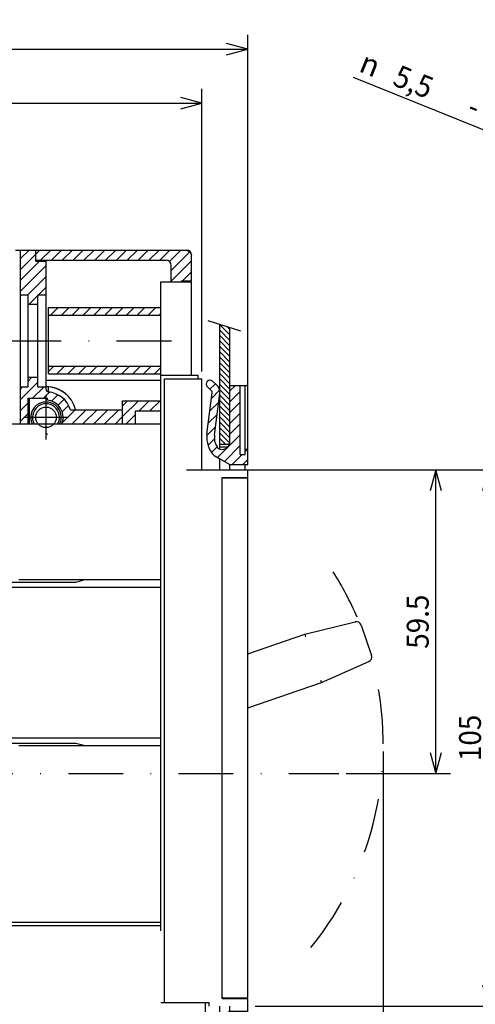
# Model space of a CAD drawing. Extents: x -402 to -16, y 6853 to 7126.
# Drawn here: x -214 to -151, y 6989 to 7124 of the extents above; entities that cross this region are included whole.
import ezdxf
from ezdxf.enums import TextEntityAlignment as Align

# ---------------------------------------------------------------- set-up
doc = ezdxf.new("R2010")
doc.units = 0
doc.header["$LTSCALE"] = 15
doc.linetypes.add('DASHDOT', pattern=[1, 0.5, -0.25, 0, -0.25])
doc.layers.get('0').update_dxf_attribs({"linetype": 'CONTINUOUS'})
doc.layers.add('255', color=7, linetype='CONTINUOUS')
doc.styles.add('TOLERANCE', font='iges1003.shx')

# ---------------------------------------------------------------- blocks, each defined once
blk = doc.blocks.new('*U0')
at = {"color": 7, "linetype": 'CONTINUOUS'}
for p, q in [((-261.199939, 7099.989027), (-261.199939, 7121.719276)), ((-182.44994, 7063.111229), (-182.44994, 7121.719276)), ((-258.302162, 7120.495734), (-261.199939, 7119.719276)), ((-261.199939, 7119.719276), (-182.44994, 7119.719276)), ((-261.199939, 7119.719276), (-258.302162, 7118.942819)), ((-182.44994, 7119.719276), (-185.347718, 7120.495734)), ((-185.347718, 7118.942819), (-182.44994, 7119.719276))]:
    blk.add_line(p, q, dxfattribs=at)
at = {"color": 7, "linetype": 'CONTINUOUS', "width": 0.933333}
blk.add_text('112.5', height=3, dxfattribs=at).set_placement((-221.82494, 7122.219276), align=Align.MIDDLE_CENTER)
blk = doc.blocks.new('*U4')
at = {"color": 7, "linetype": 'CONTINUOUS'}
for p, q in [((-182.49994, 7062.111229), (-147.504045, 7062.111229)), ((-149.504045, 7062.111229), (-150.280502, 7059.213451)), ((-149.504045, 6988.61123), (-149.504045, 7062.111229)), ((-148.727588, 7059.213451), (-149.504045, 7062.111229)), ((-150.280502, 6991.509007), (-149.504045, 6988.61123)), ((-149.504045, 6988.61123), (-148.727588, 6991.509007)), ((-181.44994, 6988.61123), (-147.504045, 6988.61123))]:
    blk.add_line(p, q, dxfattribs=at)
at = {"color": 7, "linetype": 'CONTINUOUS', "width": 0.933333}
blk.add_text('105', height=3, rotation=90, dxfattribs=at).set_placement((-152.004045, 7025.361229), align=Align.MIDDLE_CENTER)
blk = doc.blocks.new('*U5')
at = {"color": 7, "linetype": 'CONTINUOUS'}
for p, q in [((-163.89895, 7023.498175), (-163.89895, 6921.86671)), ((-261.199939, 6941.760674), (-261.199939, 6921.86671)), ((-258.302162, 6924.643167), (-261.199939, 6923.86671)), ((-163.89895, 6923.86671), (-166.796727, 6924.643167)), ((-261.199939, 6923.86671), (-163.89895, 6923.86671)), ((-261.199939, 6923.86671), (-258.302162, 6923.090253)), ((-166.796727, 6923.090253), (-163.89895, 6923.86671))]:
    blk.add_line(p, q, dxfattribs=at)
at = {"color": 7, "linetype": 'CONTINUOUS', "width": 0.933333}
blk.add_text('139', height=3, dxfattribs=at).set_placement((-212.549444, 6926.36671), align=Align.MIDDLE_CENTER)
blk = doc.blocks.new('*H8')
at = {"color": 210, "linetype": 'CONTINUOUS'}
for p, q in [((-209.042132, 7076.286229), (-209.750527, 7075.577833)), ((-207.557206, 7076.286229), (-208.607206, 7075.236229)), ((-206.07228, 7076.286229), (-207.12228, 7075.236229)), ((-204.587355, 7076.286229), (-205.637355, 7075.236229)), ((-203.102429, 7076.286229), (-204.152429, 7075.236229)), ((-201.617503, 7076.286229), (-202.667503, 7075.236229)), ((-200.132577, 7076.286229), (-201.182577, 7075.236229)), ((-198.647651, 7076.286229), (-199.697651, 7075.236229)), ((-197.162725, 7076.286229), (-198.212725, 7075.236229)), ((-195.6778, 7076.286229), (-196.7278, 7075.236229)), ((-194.34994, 7076.129173), (-195.24289, 7075.236229))]:
    blk.add_line(p, q, dxfattribs=at)
blk = doc.blocks.new('*H9')
at = {"color": 210, "linetype": 'CONTINUOUS'}
for p, q in [((-208.416751, 7084.336228), (-209.466751, 7083.286228)), ((-206.931825, 7084.336228), (-207.981825, 7083.286228)), ((-205.446899, 7084.336228), (-206.496899, 7083.286228)), ((-203.961973, 7084.336228), (-205.011973, 7083.286228)), ((-202.477047, 7084.336228), (-203.527047, 7083.286228)), ((-200.992121, 7084.336228), (-202.042121, 7083.286228)), ((-199.507196, 7084.336228), (-200.557196, 7083.286228)), ((-198.02227, 7084.336228), (-199.07227, 7083.286228)), ((-196.537344, 7084.336228), (-197.587344, 7083.286228)), ((-195.052418, 7084.336228), (-196.102418, 7083.286228)), ((-194.34994, 7083.553802), (-194.617508, 7083.286228))]:
    blk.add_line(p, q, dxfattribs=at)
blk = doc.blocks.new('*H10')
at = {"color": 210, "linetype": 'CONTINUOUS'}
for p, q in [((-210.936221, 7092.211228), (-211.49994, 7091.647509)), ((-209.451295, 7092.211228), (-210.8513, 7090.811228)), ((-207.966369, 7092.211228), (-209.36638, 7090.811218)), ((-206.481443, 7092.211228), (-207.881459, 7090.811207)), ((-204.996517, 7092.211228), (-206.396539, 7090.811196)), ((-203.511592, 7092.211228), (-204.911618, 7090.811186)), ((-202.026666, 7092.211228), (-203.426698, 7090.811175)), ((-200.54174, 7092.211228), (-201.941777, 7090.811164)), ((-199.056814, 7092.211228), (-200.456857, 7090.811154)), ((-197.571888, 7092.211228), (-198.971936, 7090.811143)), ((-196.086963, 7092.211228), (-197.487016, 7090.811132)), ((-194.602037, 7092.211228), (-196.002095, 7090.811122)), ((-193.117111, 7092.211228), (-194.517175, 7090.811111)), ((-191.632206, 7092.211228), (-193.197919, 7090.645521)), ((-190.353678, 7092.004836), (-192.949988, 7089.408526)), ((-190.14994, 7090.723643), (-192.94994, 7087.923643)), ((-190.14994, 7089.238717), (-191.377434, 7088.011228)), ((-191.54994, 7087.838717), (-191.552434, 7087.836228))]:
    blk.add_line(p, q, dxfattribs=at)
blk = doc.blocks.new('*H11')
at = {"color": 52, "linetype": 'CONTINUOUS'}
for p, q in [((-212.421147, 7092.211228), (-213.59994, 7091.032435)), ((-211.49994, 7091.647509), (-213.59994, 7089.547509)), ((-210.991298, 7090.67123), (-213.59994, 7088.062583)), ((-210.09994, 7090.077658), (-213.59994, 7086.577658)), ((-210.09994, 7088.592732), (-212.606448, 7086.086228)), ((-211.219939, 7085.987812), (-212.416527, 7084.791224)), ((-210.09994, 7087.107817), (-211.121523, 7086.086228))]:
    blk.add_line(p, q, dxfattribs=at)
blk = doc.blocks.new('*H12')
at = {"color": 210, "linetype": 'CONTINUOUS'}
for p, q in [((-198.91789, 7071.561229), (-199.59994, 7070.879173)), ((-197.432964, 7071.561229), (-199.59994, 7069.394247)), ((-195.948038, 7071.561229), (-197.348038, 7070.161229)), ((-194.463118, 7071.561229), (-195.863118, 7070.161229)), ((-197.84994, 7069.659332), (-199.098038, 7068.411229)), ((-194.34994, 7070.18948), (-194.378192, 7070.161229))]:
    blk.add_line(p, q, dxfattribs=at)
blk = doc.blocks.new('*H14')
at = {"color": 52, "linetype": 'CONTINUOUS'}
for p, q in [((-211.219939, 7074.108416), (-213.59994, 7071.728421)), ((-212.032053, 7074.781233), (-212.54994, 7074.263347)), ((-213.327052, 7073.486229), (-213.59994, 7073.213347)), ((-210.357206, 7073.486229), (-211.932206, 7071.911229)), ((-209.607224, 7072.751291), (-210.44728, 7071.911229)), ((-208.483225, 7072.390364), (-209.361675, 7071.511914)), ((-212.54994, 7071.293495), (-213.59994, 7070.243495)), ((-207.626324, 7071.762333), (-208.443074, 7070.945588)), ((-212.54994, 7069.808569), (-213.59994, 7068.758569)), ((-206.082588, 7070.336229), (-207.875964, 7068.542853)), ((-206.997519, 7070.906218), (-207.875467, 7070.02827)), ((-204.597662, 7070.336229), (-206.522662, 7068.411229)), ((-203.112736, 7070.336229), (-205.037736, 7068.411229)), ((-201.62781, 7070.336229), (-203.55281, 7068.411229)), ((-200.142884, 7070.336229), (-202.067884, 7068.411229)), ((-199.59994, 7069.394258), (-200.582964, 7068.411229))]:
    blk.add_line(p, q, dxfattribs=at)
blk = doc.blocks.new('*U26')
at = {"color": 7, "linetype": 'CONTINUOUS'}
for p, q in [((-261.199939, 7093.036228), (-261.199939, 7114.31444)), ((-188.74994, 7075.571229), (-188.74994, 7114.31444)), ((-258.302162, 7113.090897), (-261.199939, 7112.31444)), ((-188.74994, 7112.31444), (-191.647718, 7113.090897)), ((-261.199939, 7112.31444), (-188.74994, 7112.31444)), ((-261.199939, 7112.31444), (-258.302162, 7111.537982)), ((-191.647718, 7111.537982), (-188.74994, 7112.31444))]:
    blk.add_line(p, q, dxfattribs=at)
at = {"color": 7, "linetype": 'CONTINUOUS', "width": 0.933333}
blk.add_text('103.5', height=3, dxfattribs=at).set_placement((-224.97494, 7114.81444), align=Align.MIDDLE_CENTER)
blk = doc.blocks.new('*U27')
at = {"color": 7, "linetype": 'CONTINUOUS'}
for p, q in [((-181.449887, 7062.111229), (-154.665659, 7062.111229)), ((-156.665659, 7062.111229), (-157.442116, 7059.213451)), ((-156.665659, 7020.46123), (-156.665659, 7062.111229)), ((-155.889202, 7059.213451), (-156.665659, 7062.111229)), ((-157.442116, 7023.359007), (-156.665659, 7020.46123)), ((-156.665659, 7020.46123), (-155.889202, 7023.359007)), ((-168.958651, 7020.46123), (-154.665659, 7020.46123))]:
    blk.add_line(p, q, dxfattribs=at)
at = {"color": 7, "linetype": 'CONTINUOUS', "width": 0.933333}
blk.add_text('59.5', height=3, rotation=90, dxfattribs=at).set_placement((-159.165659, 7041.286229), align=Align.MIDDLE_CENTER)
blk = doc.blocks.new('*H50')
at = {"color": 52, "linetype": 'CONTINUOUS'}
for p, q in [((111.145256, 153.571655), (110.083321, 152.50972)), ((111.981354, 152.286423), (110.374886, 150.679962)), ((115.066246, 153.25), (114, 152.183762)), ((116, 152.062439), (114, 150.062439)), ((111.799309, 149.983063), (110.071114, 148.254868)), ((116, 149.941116), (114, 147.941116)), ((111.495537, 147.557968), (109.767342, 145.829773)), ((116, 147.819794), (114, 145.819794)), ((111.191765, 145.132889), (109.50573, 143.446854)), ((116, 145.698471), (114, 143.698471)), ((110.989899, 142.809692), (109.749016, 141.568817)), ((116, 143.577148), (111.573685, 139.150833)), ((111.518585, 141.217056), (110.462372, 140.160843)), ((116, 141.455841), (112.917175, 138.373001)), ((117.415489, 140.75), (117, 140.334518)), ((116.415489, 139.75), (114.415489, 137.75)), ((117.5, 138.713196), (116.536804, 137.75))]:
    blk.add_line(p, q, dxfattribs=at)
blk = doc.blocks.new('*H51')
at = {"color": 52, "linetype": 'CONTINUOUS'}
for p, q in [((112.784332, 30.052834), (109.794495, 27.062996)), ((115.602821, 30.75), (112.602692, 27.749872)), ((117.5, 30.52586), (113.840714, 26.866571)), ((117.5, 28.404541), (114, 24.904541)), ((111.079224, 26.226402), (109.517509, 24.664688)), ((117.5, 26.28322), (114, 22.78322)), ((111.097092, 24.12295), (109.753647, 22.77951)), ((117.5, 24.1619), (114, 20.6619)), ((111.333229, 22.23777), (109.989792, 20.894331)), ((117.5, 22.040579), (114, 18.540581)), ((111.569374, 20.352591), (110.225937, 19.009151)), ((117.5, 19.919258), (114, 16.41926)), ((111.805519, 18.467411), (110.462082, 17.123972)), ((117.5, 17.797939), (114.952065, 15.25)), ((111.995674, 16.536255), (109.677803, 14.218382)), ((117.5, 15.676619), (117.073387, 15.25))]:
    blk.add_line(p, q, dxfattribs=at)
blk = doc.blocks.new('MOSTR_FIX_3MM')
at = {"color": 50, "linetype": 'CONTINUOUS'}
for p, q in [((109.59374, 152.953505), (110.358345, 152.260423)), ((110.601146, 154.064871), (111.365751, 153.371788)), ((114.000001, 142.208083), (114.000001, 153.25)), ((114.000001, 153.25), (116, 153.25)), ((116, 153.25), (117, 153.25)), ((116, 139.75), (116, 153.25)), ((117, 153.25), (117.5, 153.25)), ((117, 140.75), (117, 153.25)), ((117.5, 140.75), (117.5, 153.25)), ((109.499055, 143.688005), (110.518666, 151.827822)), ((110.987424, 143.501569), (112.007035, 151.641386)), ((111.999959, 140.79387), (111.999972, 141.25)), ((112.000001, 141.25), (112.309889, 141.25)), ((112.309889, 141.25), (112.50687, 141.25)), ((112.50687, 141.25), (113.5, 141.25)), ((113.5, 141.25), (113.887059, 141.637058)), ((117, 140.75), (117.5, 140.75)), ((117, 139.75), (117, 140.75)), ((117.5, 137.75), (117.5, 140.75)), ((110.937927, 139.517889), (112.001629, 138.90376)), ((111.999594, 138.900235), (113.99186, 137.75)), ((112.000001, 136.75), (112.000001, 138.9)), ((116, 139.75), (117, 139.75)), ((113.99186, 136.75), (113.99186, 137.75)), ((113.99186, 137.75), (117.5, 137.75)), ((117.000001, 136.75), (117.000001, 137.75)), ((112.000001, 29.6), (112.000001, 31.75)), ((113.99186, 30.75), (113.99186, 31.75)), ((117.5, 30.75), (117.5, 31.75)), ((110.937927, 28.982111), (112.000815, 29.595769)), ((111.852266, 29.510005), (112.002037, 29.596474)), ((111.99878, 29.599295), (113.99186, 30.75)), ((112.000001, 29.6), (113.99186, 30.75)), ((113.99186, 30.75), (117.5, 30.75)), ((117.5, 15.25), (117.5, 30.75)), ((111.999959, 27.70613), (111.999972, 27.25)), ((112.000001, 27.25), (112.309889, 27.25)), ((112.309889, 27.25), (112.499986, 27.25)), ((112.499986, 27.25), (113.5, 27.25)), ((113.5, 27.25), (113.887059, 26.862941)), ((114.000001, 15.25), (114.000001, 26.291916)), ((109.499055, 24.811995), (110.518666, 16.672177)), ((110.987424, 24.998431), (112.007035, 16.858614)), ((109.445558, 15.412174), (110.358345, 16.239577)), ((110.452964, 14.300808), (111.365751, 15.128211)), ((114.000001, 15.25), (117.5, 15.25))]:
    blk.add_line(p, q, dxfattribs=at)
for centre, radius, start, end in [((110.097443, 153.509188), 0.75, 47.809066, 227.809026), ((110.022543, 151.889968), 2, 352.860197, 407.809017), ((110.022543, 151.889968), 0.5, 352.860197, 407.808992), ((114.460284, 143.066551), 5, 172.860197, 225.21314), ((114.460284, 143.066551), 3.5, 172.860197, 216.927845), ((112.500001, 142.208083), 1.5, 236.055174, 360), ((113.500175, 141.748451), 0.498487, 269.97994, 291.333927), ((114.460284, 25.433449), 5, 134.78686, 187.139803), ((114.460284, 25.433449), 3.5, 143.072155, 187.139803), ((112.500001, 26.291916), 1.5, 0, 123.944826), ((113.500175, 26.751549), 0.498487, 70.59212, 90.020061), ((110.022543, 16.610032), 0.5, 312.191008, 367.139803), ((110.022543, 16.610032), 2, 312.190978, 367.139803), ((109.949261, 14.856491), 0.75, 132.191014, 312.190974)]:
    blk.add_arc(centre, radius, start, end, dxfattribs=at)
at = {"color": 7, "linetype": 'CONTINUOUS'}
for name in ['*H50', '*H51']:
    blk.add_blockref(name, (0, 0), dxfattribs=at)
blk = doc.blocks.new('*H54')
at = {"color": 3, "linetype": 'CONTINUOUS'}
for p, q in [((-186.29994, 7081.973835), (-184.89994, 7080.573825)), ((-186.29994, 7081.231378), (-184.89994, 7079.831367)), ((-186.29994, 7080.48892), (-184.89994, 7079.08891)), ((-185.306582, 7081.722988), (-184.89994, 7081.316346)), ((-186.29994, 7079.746463), (-184.89994, 7078.346452)), ((-186.29994, 7079.004005), (-184.89994, 7077.603994)), ((-186.29994, 7078.261547), (-184.89994, 7076.861537)), ((-186.29994, 7077.51909), (-184.89994, 7076.119079)), ((-186.29994, 7076.776632), (-184.89994, 7075.376622)), ((-186.29994, 7076.034175), (-184.89994, 7074.634164)), ((-186.29994, 7075.291717), (-184.89994, 7073.891707)), ((-186.29994, 7074.54926), (-184.89994, 7073.149249)), ((-186.29994, 7073.806802), (-184.89994, 7072.406791)), ((-186.29994, 7073.064344), (-184.89994, 7071.664334)), ((-186.29994, 7072.321844), (-184.89994, 7070.921844)), ((-186.29994, 7071.579387), (-184.89994, 7070.179387)), ((-186.29994, 7070.836929), (-184.89994, 7069.436929)), ((-186.29994, 7070.094472), (-184.89994, 7068.694472)), ((-186.29994, 7069.352014), (-184.89994, 7067.952014)), ((-186.29994, 7068.609556), (-184.89994, 7067.209556)), ((-186.29994, 7067.867099), (-184.89994, 7066.467099)), ((-186.29994, 7067.124641), (-184.918162, 7065.742863)), ((-186.29994, 7066.382173), (-185.528991, 7065.611229)), ((-186.29994, 7065.639715), (-186.271454, 7065.611229))]:
    blk.add_line(p, q, dxfattribs=at)
blk = doc.blocks.new('*U69')
at = {"color": 7, "linetype": 'CONTINUOUS'}
for p, q in [((-168.006694, 7115.916682), (-130.448719, 7100.715991)), ((-137.122819, 7103.417173), (-139.517639, 7105.224059)), ((-140.100237, 7103.784572), (-137.122819, 7103.417173)), ((-132.106093, 7102.224413), (-135.083511, 7102.591812)), ((-135.083511, 7102.591812), (-132.68869, 7100.784926))]:
    blk.add_line(p, q, dxfattribs=at)
at = {"color": 7, "linetype": 'CONTINUOUS', "style": 'TOLERANCE'}
blk.add_text('n', height=3, rotation=337.965538, dxfattribs=at).set_placement((-165.678346, 7117.671332), align=Align.MIDDLE_CENTER)
at = {"color": 7, "linetype": 'CONTINUOUS', "width": 0.933333}
for s, p in [('5,5', (-159.745813, 7115.270281)), (' - M5', (-148.993096, 7110.918376))]:
    blk.add_text(s, height=3, rotation=337.965538, dxfattribs=at).set_placement(p, align=Align.MIDDLE_CENTER)

msp = doc.modelspace()

# ---------------------------------------------------------------- linework, layer by layer
at = {"color": 210, "linetype": 'CONTINUOUS'}
for p, q in [((-214.29994, 7092.211228), (-213.59994, 7092.211228)), ((-213.59994, 7086.086228), (-213.59994, 7092.211228)), ((-213.59994, 7092.211228), (-211.49994, 7092.211228)), ((-211.49994, 7090.671228), (-211.49994, 7092.211228)), ((-211.49994, 7090.671228), (-210.09994, 7090.671228)), ((-210.09994, 7086.086228), (-210.09994, 7090.671228)), ((-213.59994, 7073.486229), (-213.59994, 7086.086228)), ((-213.59994, 7086.086228), (-212.54994, 7086.086228)), ((-212.54994, 7084.791228), (-212.54994, 7086.086228)), ((-211.21994, 7086.086228), (-210.09994, 7086.086228)), ((-211.21994, 7084.791228), (-211.21994, 7086.086228)), ((-210.09994, 7073.486229), (-210.09994, 7086.086228)), ((-212.54994, 7084.791228), (-211.21994, 7084.791228)), ((-212.54994, 7074.781229), (-212.54994, 7084.791228)), ((-211.21994, 7074.781229), (-211.21994, 7084.791228)), ((-212.54994, 7074.781229), (-211.21994, 7074.781229)), ((-212.54994, 7073.486229), (-212.54994, 7074.781229)), ((-211.21994, 7073.486229), (-211.21994, 7074.781229)), ((-213.59994, 7068.411229), (-213.59994, 7073.486229)), ((-213.59994, 7073.486229), (-212.54994, 7073.486229)), ((-211.21994, 7073.486229), (-210.09994, 7073.486229)), ((-210.09994, 7073.120287), (-210.09994, 7073.486229)), ((-212.54994, 7068.411229), (-212.54994, 7071.911229)), ((-212.54994, 7071.911229), (-212.36479, 7071.911229)), ((-212.364797, 7070.686229), (-212.364797, 7071.911229)), ((-212.36479, 7071.911229), (-211.664797, 7071.911229)), ((-211.664797, 7071.911229), (-210.09994, 7071.911229)), ((-210.09994, 7071.446085), (-210.09994, 7071.911229)), ((-210.09994, 7071.911229), (-209.914797, 7071.911229)), ((-209.914797, 7071.623902), (-209.914797, 7071.911229)), ((-213.59994, 7070.655375), (-213.59994, 7070.65547)), ((-212.36479, 7068.411229), (-212.36479, 7070.686229)), ((-206.761153, 7070.336229), (-199.59994, 7070.336229))]:
    msp.add_line(p, q, dxfattribs=at)
at = {"color": 252, "linetype": 'CONTINUOUS'}
for p, q in [((-211.49994, 7092.211228), (-190.84994, 7092.211228)), ((-211.49994, 7090.811228), (-211.49994, 7092.211228)), ((-190.84994, 7092.211228), (-190.657851, 7092.154803)), ((-190.84994, 7092.211228), (-190.511378, 7092.070991)), ((-190.657851, 7092.154803), (-190.511378, 7092.070991)), ((-190.282265, 7091.830688), (-190.14994, 7091.511228)), ((-190.14994, 7088.011228), (-190.14994, 7091.511228)), ((-211.49994, 7090.811228), (-193.64994, 7090.811228)), ((-192.94994, 7087.836228), (-192.94994, 7090.111228)), ((-191.54994, 7087.836228), (-191.54994, 7088.011228)), ((-191.54994, 7088.011228), (-190.14994, 7088.011228)), ((-209.750526, 7083.286228), (-209.750526, 7084.336228)), ((-209.750526, 7084.336228), (-194.34994, 7084.336228)), ((-209.750526, 7083.286228), (-194.34994, 7083.286228)), ((-209.74994, 7076.286229), (-209.74994, 7083.286228)), ((-210.09994, 7077.379771), (-210.09994, 7077.38255)), ((-209.750526, 7075.236229), (-209.750526, 7076.286229)), ((-209.750526, 7076.286229), (-194.34994, 7076.286229)), ((-209.750526, 7075.236229), (-194.34994, 7075.236229)), ((-210.09994, 7074.361229), (-194.34994, 7074.361229)), ((-209.749938, 7072.760522), (-209.749938, 7073.408406)), ((-199.59994, 7071.561229), (-194.34994, 7071.561229)), ((-199.59994, 7068.411229), (-199.59994, 7071.561229)), ((-197.84994, 7068.411229), (-197.84994, 7070.161229)), ((-197.84994, 7070.161229), (-194.34994, 7070.161229)), ((-194.34994, 7047.061229), (-194.34994, 7068.411229)), ((-213.80994, 7047.061229), (-194.34994, 7047.061229)), ((-213.80994, 7024.311229), (-194.34994, 7024.311229)), ((-194.34994, 7000.12623), (-194.34994, 7024.311229)), ((-260.623368, 6999.63623), (-194.34994, 6999.63623)), ((-219.19994, 7000.12623), (-194.34994, 7000.12623)), ((-194.34994, 6998.93623), (-194.34994, 6999.63623)), ((-194.34994, 6989.10123), (-193.85994, 6989.10123))]:
    msp.add_line(p, q, dxfattribs=at)
at = {"color": 7, "linetype": 'CONTINUOUS'}
for p, q in [((-194.34994, 7087.836228), (-190.84994, 7087.836228)), ((-194.34994, 7075.061229), (-194.34994, 7087.836228)), ((-194.34994, 7087.836228), (-190.84994, 7087.836228)), ((-190.84994, 7087.836228), (-190.14994, 7087.836228)), ((-190.84994, 7087.836228), (-190.14994, 7087.836228)), ((-190.14994, 7075.061229), (-190.14994, 7087.836228)), ((-190.14994, 7075.061229), (-190.14994, 7087.836228)), ((-187.918318, 7082.55716), (-183.450947, 7081.130319)), ((-186.29994, 7065.261229), (-186.29994, 7082.040264)), ((-184.89994, 7065.611229), (-184.89994, 7081.593116)), ((-194.34994, 7075.061229), (-190.84994, 7075.061229)), ((-194.34994, 7068.411229), (-194.34994, 7075.061229)), ((-194.34994, 7075.061229), (-190.84994, 7075.061229)), ((-190.84994, 7075.061229), (-189.23994, 7075.061229)), ((-190.84994, 7075.061229), (-189.23994, 7075.061229)), ((-189.23994, 7074.571229), (-189.23994, 7075.061229)), ((-189.23994, 7074.571229), (-189.23994, 7075.061229)), ((-193.85994, 7074.571229), (-190.84994, 7074.571229)), ((-193.85994, 6989.10123), (-193.85994, 7074.571229)), ((-193.85994, 7074.571229), (-190.84994, 7074.571229)), ((-193.85994, 7068.411229), (-193.85994, 7074.571229)), ((-190.84994, 7074.571229), (-188.74994, 7074.571229)), ((-190.84994, 7074.571229), (-188.74994, 7074.571229)), ((-188.74994, 7062.111229), (-188.74994, 7074.571229)), ((-188.74994, 7068.411229), (-188.74994, 7074.571229)), ((-263.366606, 7068.411229), (-194.34994, 7068.411229)), ((-186.29994, 7065.611229), (-184.89994, 7065.611229)), ((-190.84994, 7062.111229), (-183.49994, 7062.111229)), ((-183.49994, 7062.111229), (-182.449887, 7062.111229)), ((-182.44994, 7061.061229), (-182.44994, 7062.111229)), ((-185.94994, 6989.661233), (-185.94994, 7061.061229)), ((-185.94994, 7061.061229), (-183.49994, 7061.061229)), ((-183.49994, 7061.061233), (-182.44994, 7061.061233)), ((-194.34994, 7024.311229), (-194.34994, 7047.061229)), ((-194.34994, 6999.63623), (-194.34994, 7000.12623)), ((-194.34994, 6989.10123), (-193.85994, 6989.10123)), ((-193.85994, 6989.10123), (-187.73494, 6989.10123)), ((-188.22494, 6987.21123), (-188.22494, 6989.10123)), ((-187.73494, 6988.61123), (-187.73494, 6989.10123)), ((-185.94994, 6989.66123), (-183.49994, 6989.66123)), ((-185.59994, 6989.661233), (-185.59994, 6989.73123)), ((-184.19994, 6989.661233), (-184.19994, 6989.73123)), ((-183.49994, 6989.661233), (-182.44994, 6989.661233)), ((-182.44994, 6988.61123), (-182.44994, 6989.661233))]:
    msp.add_line(p, q, dxfattribs=at)
at = {"color": 7, "linetype": 'DASHDOT'}
for p, q in [((-215.52494, 7079.786229), (-192.42494, 7079.786229)), ((-210.09994, 7066.241229), (-210.09994, 7072.331229)), ((-213.14494, 7069.286229), (-207.05494, 7069.286229)), ((-267.436369, 7020.46123), (-169.958651, 7020.46123))]:
    msp.add_line(p, q, dxfattribs=at)
at = {"color": 253, "linetype": 'CONTINUOUS'}
for p, q in [((-185.80994, 7060.991229), (-183.49994, 7060.991229)), ((-183.49994, 7060.991229), (-182.58996, 7060.991229)), ((-182.44994, 6989.87123), (-182.44994, 7060.851229)), ((-185.80994, 6989.73123), (-183.49994, 6989.73123)), ((-183.49994, 6989.73123), (-182.58994, 6989.73123)), ((-183.49994, 6989.661233), (-183.49994, 6989.73123)), ((-182.840353, 6989.661233), (-182.79994, 6989.73123))]:
    msp.add_line(p, q, dxfattribs=at)
at = {"color": 50, "linetype": 'CONTINUOUS'}
for p, q in [((-219.604369, 7046.711229), (-206.017919, 7046.711229)), ((-206.017919, 7046.711229), (-204.711704, 7047.061229)), ((-204.711704, 7047.061229), (-194.34994, 7047.061229)), ((-219.604369, 7046.011229), (-194.34994, 7046.011229)), ((-219.604369, 7025.361229), (-194.34994, 7025.361229)), ((-219.604369, 7024.661229), (-206.017919, 7024.661229)), ((-206.017919, 7024.661229), (-204.711704, 7024.311229)), ((-204.711704, 7024.311229), (-194.34994, 7024.311229))]:
    msp.add_line(p, q, dxfattribs=at)
at = {"color": 5, "linetype": 'CONTINUOUS'}
for p, q in [((-174.623808, 7039.56806), (-167.741413, 7041.262778)), ((-166.911521, 7040.809052), (-165.500876, 7036.673192)), ((-182.44994, 7036.898749), (-174.623808, 7039.56806)), ((-174.623808, 7039.56806), (-174.525285, 7039.231865)), ((-172.364096, 7032.942826), (-165.880546, 7035.806913)), ((-172.491545, 7033.269155), (-172.364094, 7032.942827)), ((-182.44994, 7029.502783), (-172.364096, 7032.942826))]:
    msp.add_line(p, q, dxfattribs=at)
at = {"color": 210, "linetype": 'CONTINUOUS'}
msp.add_lwpolyline([(-209.9148, 7066.948552), (-210.09994, 7067.126372)], dxfattribs=at)
msp.add_circle((-210.09994, 7069.286229), 1.4, dxfattribs=at)
at = {"color": 252, "linetype": 'CONTINUOUS'}
for centre, radius, start, end in [((-190.84994, 7091.511228), 0.7, 0, 90), ((-190.849942, 7091.511227), 0.700003, 29.368762, 58.833039), ((-193.64994, 7090.111228), 0.7, 0, 90), ((-210.09994, 7069.286229), 4.2, 68.568824, 89.999999), ((-210.09994, 7069.286229), 4.2, 14.748927, 90), ((-210.09994, 7069.286229), 4.2, 63.258092, 70.052292), ((-210.09994, 7069.286229), 4.2, 43.150567, 58.140851)]:
    msp.add_arc(centre, radius, start, end, dxfattribs=at)
at = {"color": 210, "linetype": 'CONTINUOUS'}
for centre, radius, start, end in [((-209.74994, 7073.120287), 0.35, 180, 264.784091), ((-210.09994, 7069.286229), 3.5, 17.457603, 84.784091), ((-210.09994, 7069.286229), 2.098142, 335.352427, 564.647573), ((-210.09994, 7069.286229), 1.855, 331.855419, 568.144581), ((-210.09994, 7069.286229), 2.345, 39.231409, 85.471637), ((-210.09994, 7069.286229), 2.345, 338.09095, 399.231409)]:
    msp.add_arc(centre, radius, start, end, dxfattribs=at)
at = {"color": 253, "linetype": 'CONTINUOUS'}
for centre, radius, start, end in [((-182.58994, 7060.851229), 0.14, 0, 90.007893), ((-185.809939, 6989.871232), 0.140004, 180.000717, 269.999283), ((-182.589939, 6989.871229), 0.14, 269.999439, 360.000561)]:
    msp.add_arc(centre, radius, start, end, dxfattribs=at)
at = {"color": 7, "linetype": 'DASHDOT'}
for start, end in [(23.248806, 32.404228), (320.811707, 374.30196)]:
    msp.add_arc((-207.998949, 7024.498175), 44.099999, start, end, dxfattribs=at)
at = {"color": 5, "linetype": 'CONTINUOUS'}
for centre, start, end in [((-167.574046, 7040.583079), 18.833461, 103.833125), ((-166.163402, 7036.447222), 293.833447, 378.833146)]:
    msp.add_arc(centre, 0.700003, start, end, dxfattribs=at)

# ---------------------------------------------------------------- block references
at = {"color": 7, "linetype": 'CONTINUOUS'}
for name in ['*U0', '*U69', '*U26', '*H11', '*H10', '*H9', '*H54', '*H8', '*H14', '*H12', '*U4', '*U27', '*U5']:
    msp.add_blockref(name, (0, 0), dxfattribs=at)
at = {"layer": '255', "color": 7, "linetype": 'CONTINUOUS', "xscale": 0.7, "yscale": 0.7, "zscale": 0.7}
msp.add_blockref('MOSTR_FIX_3MM', (-264.69994, 6966.38623), dxfattribs=at)

doc.saveas('drawing.dxf')
